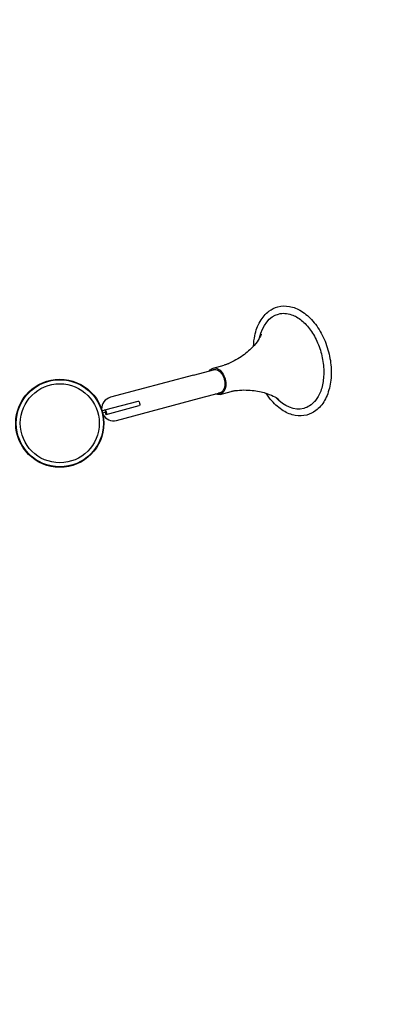
# Model space of a CAD drawing. Units: millimetres. Extents: x -1885 to 7932, y -2674 to 2600.
# Drawn here: x 4644 to 5119, y -37 to 1282 of the extents above; entities that cross this region are included whole.
import ezdxf

# ---------------------------------------------------------------- set-up
doc = ezdxf.new("R2010")
doc.units = ezdxf.units.MM
doc.header["$LTSCALE"] = 700
doc.layers.add('HAGS-Dim Plan', color=7, linetype='Continuous')
doc.layers.add('HAGS-EN1176 Falling Space', color=30, linetype='Continuous')
doc.styles.get("Standard").update_dxf_attribs({"font": 'arial.ttf', "height": 300})
doc.dimstyles.new('HAGS - Dim Plan', dxfattribs={"dimtxt": 300, "dimasz": 200, "dimexe": 0.18, "dimexo": 0.0625, "dimgap": 150, "dimtad": 0, "dimlfac": 0.001, "dimrnd": 0.05, "dimzin": 1, "dimdsep": 46, "dimtxsty": 'Standard', "dimblk": 'HAGS - Dim Plan arrow', "dimcen": 0.1, "dimse1": 1, "dimse2": 1, "dimclrd": 1, "dimadec": 0, "dimazin": 0, "dimtfac": 1, "dimtofl": 0, "dimtmove": 0, "dimatfit": 3, "dimfxl": 1, "dimtolj": 1, "dimtzin": 0, "dimarcsym": 0})

# ---------------------------------------------------------------- blocks, each defined once
blk = doc.blocks.new('HAGS - Dim Plan arrow')
at = {"color": 1, "lineweight": 0}
blk.add_lwpolyline([(0, 0, 0, 0.35, 0), (-1, 0, 0.015, 0.015, 0)], format="xyseb", dxfattribs=at)
blk = doc.blocks.new('*D7')
at = {"layer": 'Defpoints', "color": 0, "transparency": 16777216}
for p in [(-330, 805), (5060.8, 805.2), (5060.8, -2012.8)]:
    blk.add_point(p, dxfattribs=at)
at = {"layer": 'HAGS-Dim Plan', "color": 1, "lineweight": -2, "transparency": 16777216}
for p, q in [((-130, -2012.8), (1655.2, -2012.8)), ((4860.8, -2012.8), (3075.6, -2012.8))]:
    blk.add_line(p, q, dxfattribs=at)
at = {"layer": 'HAGS-Dim Plan', "color": 1, "lineweight": -2, "transparency": 16777216, "xscale": 200, "yscale": 200, "zscale": 200, "rotation": 180}
blk.add_blockref('HAGS - Dim Plan arrow', (-330, -2012.8), dxfattribs=at)
at = {"layer": 'HAGS-Dim Plan', "color": 1, "lineweight": -2, "transparency": 16777216, "xscale": 200, "yscale": 200, "zscale": 200}
blk.add_blockref('HAGS - Dim Plan arrow', (5060.8, -2012.8), dxfattribs=at)
at = {"layer": 'HAGS-Dim Plan', "color": 0, "transparency": 16777216, "insert": (2365.4, -2012.8), "char_height": 300, "attachment_point": 5}
blk.add_mtext('\\A1;5.40m', dxfattribs=at)
blk = doc.blocks.new('*D8')
at = {"layer": 'Defpoints', "color": 0, "transparency": 16777216}
for p in [(-1884.7, 826.6), (6616.7, 826.6), (6616.7, -2476.9)]:
    blk.add_point(p, dxfattribs=at)
at = {"layer": 'HAGS-Dim Plan', "color": 1, "lineweight": -2, "transparency": 16777216}
for p, q in [((-1684.7, -2476.9), (1655.6, -2476.9)), ((6416.7, -2476.9), (3076.4, -2476.9))]:
    blk.add_line(p, q, dxfattribs=at)
at = {"layer": 'HAGS-Dim Plan', "color": 1, "lineweight": -2, "transparency": 16777216, "xscale": 200, "yscale": 200, "zscale": 200, "rotation": 180}
blk.add_blockref('HAGS - Dim Plan arrow', (-1884.7, -2476.9), dxfattribs=at)
at = {"layer": 'HAGS-Dim Plan', "color": 1, "lineweight": -2, "transparency": 16777216, "xscale": 200, "yscale": 200, "zscale": 200}
blk.add_blockref('HAGS - Dim Plan arrow', (6616.7, -2476.9), dxfattribs=at)
at = {"layer": 'HAGS-Dim Plan', "color": 0, "transparency": 16777216, "insert": (2366, -2476.9), "char_height": 300, "attachment_point": 5}
blk.add_mtext('\\A1;8.50m', dxfattribs=at)
blk = doc.blocks.new('*D9')
at = {"layer": 'Defpoints', "color": 0, "transparency": 16777216}
for p in [(3735, 1059), (2437, 318.8), (7104, 318.8)]:
    blk.add_point(p, dxfattribs=at)
at = {"layer": 'HAGS-Dim Plan', "color": 1, "lineweight": -2, "transparency": 16777216}
for p, q in [((7104, 859), (7104, 518.8)), ((7104, 318.8), (7104, 118.8))]:
    blk.add_line(p, q, dxfattribs=at)
at = {"layer": 'HAGS-Dim Plan', "color": 1, "lineweight": -2, "transparency": 16777216, "xscale": 200, "yscale": 200, "zscale": 200}
for p, rotation in [((7104, 1059), 90), ((7104, 318.8), 270)]:
    blk.add_blockref('HAGS - Dim Plan arrow', p, dxfattribs=dict(at, rotation=rotation))
at = {"layer": 'HAGS-Dim Plan', "color": 0, "transparency": 16777216, "insert": (7104, -591.4), "char_height": 300, "attachment_point": 5, "rotation": 90}
blk.add_mtext('\\A1;0.75m', dxfattribs=at)
blk = doc.blocks.new('*D10')
at = {"layer": 'Defpoints', "color": 0, "transparency": 16777216}
for p in [(3732.1, 2600), (2366, -1210), (7735.5, -1210)]:
    blk.add_point(p, dxfattribs=at)
at = {"layer": 'HAGS-Dim Plan', "color": 1, "lineweight": -2, "transparency": 16777216}
for p, q in [((7735.5, 2400), (7735.5, 1405.1)), ((7735.5, -1010), (7735.5, -15.1))]:
    blk.add_line(p, q, dxfattribs=at)
at = {"layer": 'HAGS-Dim Plan', "color": 1, "lineweight": -2, "transparency": 16777216, "xscale": 200, "yscale": 200, "zscale": 200}
for p, rotation in [((7735.5, 2600), 90), ((7735.5, -1210), 270)]:
    blk.add_blockref('HAGS - Dim Plan arrow', p, dxfattribs=dict(at, rotation=rotation))
at = {"layer": 'HAGS-Dim Plan', "color": 0, "transparency": 16777216, "insert": (7735.5, 695), "char_height": 300, "attachment_point": 5, "rotation": 90}
blk.add_mtext('\\A1;3.80m', dxfattribs=at)
blk = doc.blocks.new('A$C898c057a')
for p, q in [((651.2, 2529.7), (679.9, 2537.4)), ((677.6, 2539.1), (692.4, 2543.1)), ((651.2, 2529.7), (540.1, 2500)), ((659.4, 2498.8), (688.2, 2506.5)), ((687, 2503.9), (701.8, 2507.9)), ((532.8, 2483), (577.2, 2494.9)), ((548.4, 2469.1), (659.4, 2498.8)), ((530.4, 2482.4), (532.8, 2483)), ((531.2, 2479.5), (533.6, 2480.1)), ((532.8, 2483), (533.6, 2480.1)), ((533.6, 2480), (533.1, 2479.9)), ((533.1, 2479.9), (533.9, 2477)), ((534.4, 2477.1), (578.7, 2489)), ((533.9, 2477), (534.4, 2477.1))]:
    blk.add_line(p, q)
for radius in [59, 59, 58.3, 58.3, 52.9, 52.9]:
    blk.add_circle((472.3, 2465.2), radius)
for centre, radius, start, end in [((544.2, 2484.5), 16, 105, 181.8817), ((529.9, 2484.3), 2, 231.2006, 285), ((529.9, 2484.3), 5, 266.5616, 285), ((544.2, 2484.5), 16, 208.1183, 285)]:
    blk.add_arc(centre, radius, start, end)
at = {"extrusion": (0, 0, -1)}
for centre, major_axis, ratio, start_param, end_param in [((782.1, 2548.3), (-16.9, 63.2), 0.642788, -0.888737, 0), ((782.1, 2548.3), (-16.9, 63.2), 0.642788, 0, 0.408101), ((682.3, 2521.5), (-4.7, 17.6), 0.642788, -0.501812, 0), ((682.3, 2521.5), (-4.2, 15.7), 0.642788, -0.175637, 0), ((682.3, 2521.5), (-4.7, 17.6), 0.642788, 0, 3.141593), ((682.3, 2521.5), (-4.2, 15.7), 0.642788, 0, 3.141593), ((682.3, 2521.5), (4.2, -15.7), 0.642788, 0, 0.175637), ((577.9, 2491.9), (-0.79, 2.95), 0.451314, 0, 3.141593), ((682.3, 2521.5), (4.7, -17.6), 0.642788, 0, 0.501812), ((782.1, 2548.3), (16.9, -63.2), 0.642788, 0, 0.888737), ((782.1, 2548.3), (16.9, -63.2), 0.642788, -0.408101, 0)]:
    blk.add_ellipse(centre, major_axis=major_axis, ratio=ratio, start_param=start_param, end_param=end_param, dxfattribs=at)
for major_axis, start_param, end_param in [((0.79, -2.95), 0.016394, 3.141593), ((-0.0129, 0.0483), -1.570796, 0)]:
    blk.add_ellipse((533.6, 2480.1), major_axis=major_axis, ratio=0.451314, start_param=start_param, end_param=end_param)
for points, knots in [([(731.7, 2568.6), (731.9, 2573.4), (732.5, 2578), (734.9, 2589.5), (737.3, 2596), (743.7, 2607.1), (747.7, 2611.8), (756, 2618), (760, 2620), (764.3, 2621.1)], [5.174334, 5.174334, 5.174334, 5.174334, 5.38012, 5.38012, 5.709225, 5.709225, 6.03215, 6.03215, 6.283185, 6.283185, 6.283185, 6.283185]), ([(764.3, 2621.1), (769.3, 2622.5), (774.5, 2622.6), (785.3, 2620.7), (790.7, 2618.5), (801.3, 2611.9), (806.5, 2607.4), (815.9, 2596.5), (820.2, 2590.1), (827.3, 2576.2), (830.1, 2568.6), (834.2, 2553.1), (835.4, 2545.2), (836, 2529.6), (835.4, 2522), (832.4, 2507.9), (830.1, 2501.4), (823.7, 2490.2), (819.7, 2485.6), (811.4, 2479.4), (807.4, 2477.4), (803.1, 2476.2)], [6.283185, 6.283185, 6.283185, 6.283185, 6.576428, 6.576428, 6.88256, 6.88256, 7.206455, 7.206455, 7.535628, 7.535628, 7.864455, 7.864455, 8.192836, 8.192836, 8.521713, 8.521713, 8.850818, 8.850818, 9.173743, 9.173743, 9.424778, 9.424778, 9.424778, 9.424778]), ([(782.7, 2610.6), (787.1, 2609.1), (791.7, 2606.5), (800.3, 2599.4), (804.4, 2595), (811.7, 2584.8), (814.9, 2579), (820.3, 2566.4), (822.4, 2559.8), (825.1, 2546.2), (825.8, 2539.4), (825.7, 2526.3), (825, 2520.1), (822.1, 2508.8), (820.1, 2503.8), (816.4, 2497.7), (815.1, 2496), (813.8, 2494.5)], [0.408101, 0.408101, 0.408101, 0.408101, 0.732354, 0.732354, 1.042963, 1.042963, 1.352792, 1.352792, 1.66364, 1.66364, 1.974717, 1.974717, 2.284972, 2.284972, 2.594666, 2.594666, 2.733492, 2.733492, 2.733492, 2.733492]), ([(742.1, 2584.4), (742.1, 2584.4), (742.1, 2584.2), (741.5, 2582.8), (740.7, 2581.1), (737.8, 2576.2), (735.6, 2573), (729.1, 2565.7), (724.8, 2561.5), (714.1, 2553.3), (707.6, 2549.3), (700.3, 2546)], [5.5020043, 5.5020043, 5.5020043, 5.5020043, 5.5831433, 5.5831433, 5.7307614, 5.7307614, 5.8783795, 5.8783795, 6.0259977, 6.0259977, 6.1736158, 6.1736158, 6.1736158, 6.1736158]), ([(700.3, 2546), (699.8, 2545.7), (699.3, 2545.5), (698.3, 2545.1), (697.7, 2544.9), (696.7, 2544.5), (696.2, 2544.3), (695.1, 2543.9), (694.6, 2543.7), (693.5, 2543.4), (692.9, 2543.3), (692.4, 2543.1)], [6.1736158, 6.1736158, 6.1736158, 6.1736158, 6.1955297, 6.1955297, 6.2174436, 6.2174436, 6.2393575, 6.2393575, 6.2612714, 6.2612714, 6.2831853, 6.2831853, 6.2831853, 6.2831853]), ([(701.8, 2507.9), (702.4, 2508), (702.9, 2508.1), (704, 2508.4), (704.6, 2508.5), (705.7, 2508.7), (706.2, 2508.8), (707.4, 2509), (707.9, 2509.1), (709, 2509.2), (709.5, 2509.3), (710.1, 2509.3)], [3.1415927, 3.1415927, 3.1415927, 3.1415927, 3.1635066, 3.1635066, 3.1854205, 3.1854205, 3.2073344, 3.2073344, 3.2292483, 3.2292483, 3.2511622, 3.2511622, 3.2511622, 3.2511622]), ([(710.1, 2509.3), (718.1, 2510.1), (725.7, 2509.8), (739.1, 2508.1), (744.9, 2506.7), (754.2, 2503.5), (757.7, 2501.9), (762.7, 2499.1), (764.2, 2498), (765.4, 2497.1), (765.6, 2497), (765.6, 2497)], [3.2511622, 3.2511622, 3.2511622, 3.2511622, 3.3987803, 3.3987803, 3.5463984, 3.5463984, 3.6940166, 3.6940166, 3.8416347, 3.8416347, 3.9227736, 3.9227736, 3.9227736, 3.9227736]), ([(803.1, 2476.2), (798.1, 2474.9), (792.8, 2474.7), (782.1, 2476.6), (776.7, 2478.8), (766, 2485.4), (760.8, 2489.9), (753.5, 2498.4), (751, 2501.8), (748.6, 2505.4)], [3.141593, 3.141593, 3.141593, 3.141593, 3.434835, 3.434835, 3.740968, 3.740968, 4.064862, 4.064862, 4.250444, 4.250444, 4.250444, 4.250444]), ([(533.6, 2480), (533.6, 2480), (533.6, 2480), (533.6, 2480), (533.6, 2480), (533.6, 2480), (533.6, 2480), (533.6, 2480), (533.6, 2480), (533.6, 2480), (533.6, 2480.1), (533.6, 2480.1), (533.6, 2480.1), (533.6, 2480.1), (533.6, 2480.1), (533.6, 2480.1)], [0, 0, 0, 0, 0.0000167885, 0.0000167885, 0.0000167885, 0.00003357704, 0.00003357704, 0.00003357704, 0.00005036512, 0.00005036512, 0.00005036512, 0.0000671534, 0.0000671534, 0.0000671534, 0.00007810876, 0.00007810876, 0.00007810876, 0.00007810876])]:
    blk.add_open_spline(points, degree=3, knots=knots)
blk.add_open_spline([(534.4, 2477.1), (534.4, 2477.1), (534.4, 2477.1), (534.4, 2477.1)], degree=3)

msp = doc.modelspace()

# ---------------------------------------------------------------- linework, layer by layer
at = {"layer": 'HAGS-EN1176 Falling Space'}
msp.add_lwpolyline([(773.951, -717.011), (1066.025, -885.641, 0.11354059), (1751.925, -1095.926, 0.18575731), (2980.125, -1095.926, 0.11354059), (3666.025, -885.641), (3958.1, -717.011), (4283.866, -804.3, 0.15802284), (5269.257, -753.355, 1.04682321), (4620.919, 2376.859), (4479.222, 2414.827, 0.31554329), (2657.041, 2185.055, 0.08571763), (2075.009, 2185.055, 0.31554329), (252.829, 2414.827), (111.132, 2376.859, 1.04682321), (-537.206, -753.355, 0.15802284), (448.185, -804.3)], format="xyb", close=True, dxfattribs=at)

# ---------------------------------------------------------------- block references
msp.add_blockref('A$C898c057a', (4225.689, -1724.059))

# ---------------------------------------------------------------- dimensions: what is measured, and where the dimension line sits
at = {"layer": 'HAGS-Dim Plan'}
for base, p1, p2, picture, middle in [((7735.465, -1210), (3732.051, 2600), (2366.025, -1210), '*D10', (7735.465, 695)), ((7103.966, 318.768), (3734.998, 1059.028), (2437.036, 318.768), '*D9', (7103.966, -591.43))]:
    dim = msp.add_linear_dim(base=base, p1=p1, p2=p2, angle=90, dimstyle='HAGS - Dim Plan', override={"dimpost": 'm'}, dxfattribs=at)
    dim.commit()
    dim.dimension.update_dxf_attribs({"geometry": picture, "text_midpoint": middle})
for base, p1, p2, picture, middle in [((6616.732, -2476.933), (-1884.681, 826.591), (6616.732, 826.591), '*D8', (2366.025, -2476.933)), ((5060.808, -2012.76), (-330.005, 805.007), (5060.808, 805.194), '*D7', (2365.402, -2012.76))]:
    dim = msp.add_linear_dim(base=base, p1=p1, p2=p2, dimstyle='HAGS - Dim Plan', override={"dimpost": 'm'}, dxfattribs=at)
    dim.commit()
    dim.dimension.update_dxf_attribs({"geometry": picture, "text_midpoint": middle})

doc.saveas('drawing.dxf')
